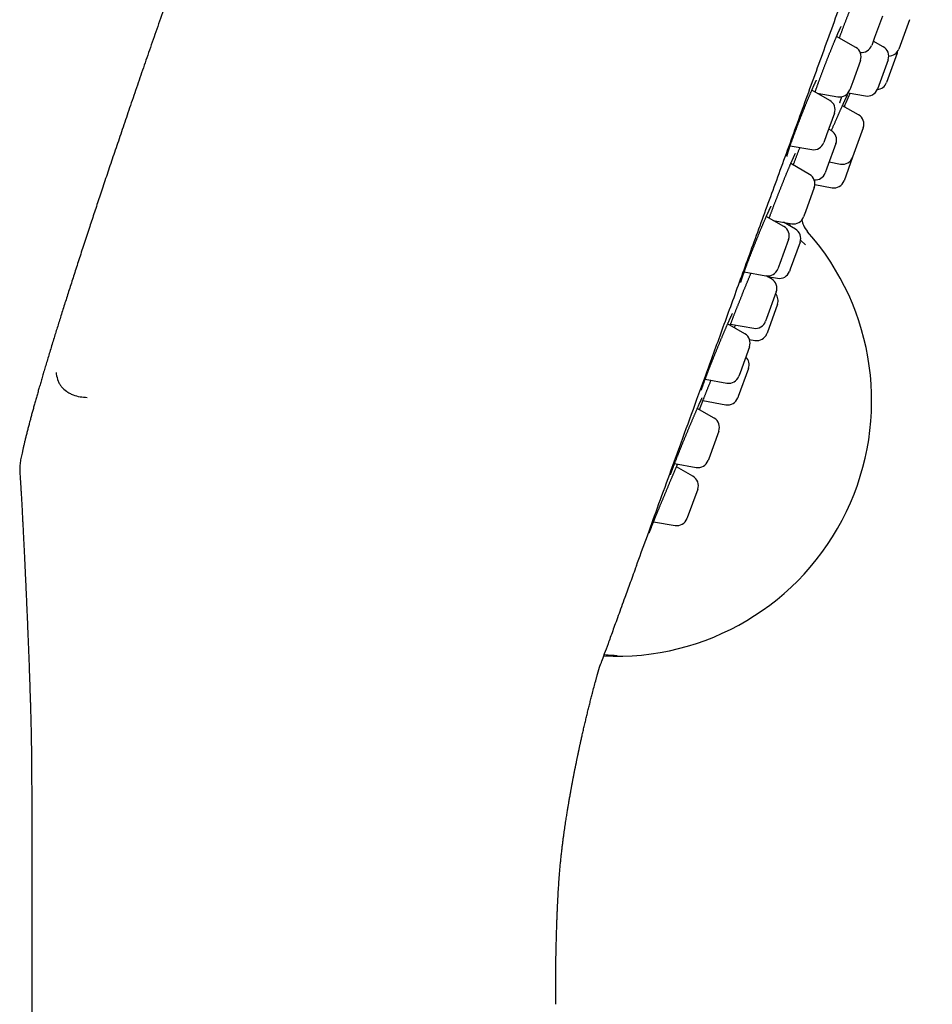
# Model space of a CAD drawing. Units: millimetres. Extents: x 8 to 436, y 12 to 574.
# Drawn here: x 378 to 420, y 462 to 508 of the extents above; entities that cross this region are included whole.
import ezdxf

# ---------------------------------------------------------------- set-up
doc = ezdxf.new("R2010")
doc.units = ezdxf.units.MM

msp = doc.modelspace()

# ---------------------------------------------------------------- linework, layer by layer
at = {"color": 7, "linetype": 'Continuous', "lineweight": 30}
for p, q in [((418.15, 507.705), (417.785, 506.702)), ((419.418, 507.533), (418.918, 506.161)), ((416.909, 506.233), (416.011, 506.751)), ((417.785, 506.702), (417.651, 506.332)), ((418.194, 506.27), (417.725, 506.535)), ((418.418, 505.664), (417.919, 504.291)), ((418.85, 505.973), (418.35, 504.6)), ((417.129, 505.628), (416.764, 504.626)), ((416.764, 504.626), (416.629, 504.256)), ((415.691, 503.764), (414.856, 504.246)), ((415.097, 504.106), (416.072, 503.934)), ((416.554, 504.121), (417.357, 503.97)), ((417.036, 503.088), (416.283, 503.513)), ((415.911, 503.16), (415.543, 502.15)), ((417.26, 502.482), (416.761, 501.109)), ((415.543, 502.15), (415.411, 501.787)), ((415.762, 502.35), (415.641, 502.42)), ((413.842, 501.644), (414.854, 501.465)), ((415.981, 501.746), (415.561, 500.591)), ((416.761, 501.109), (416.358, 500.004)), ((414.749, 500.298), (413.867, 500.807)), ((415.561, 500.591), (415.482, 500.373)), ((415.669, 500.888), (416.199, 500.789)), ((414.969, 499.694), (414.557, 498.562)), ((414.998, 499.833), (415.797, 499.683)), ((413.544, 497.867), (412.726, 498.339)), ((414.557, 498.562), (414.469, 498.321)), ((413.051, 498.152), (413.912, 498)), ((414.086, 497.747), (413.533, 498.067)), ((413.814, 498.019), (413.822, 497.9)), ((414.656, 497.623), (414.658, 497.626)), ((413.764, 497.263), (413.356, 496.141)), ((414.306, 497.143), (413.843, 495.87)), ((414.327, 497.225), (414.551, 497.011)), ((413.356, 496.141), (413.265, 495.89)), ((411.692, 495.748), (412.708, 495.568)), ((412.972, 495.417), (412.711, 495.568)), ((412.77, 495.534), (413.25, 495.449)), ((413.843, 495.87), (413.807, 495.77)), ((413.192, 494.813), (412.741, 493.575)), ((413.249, 494.238), (412.758, 492.89)), ((411.719, 492.852), (410.917, 493.315)), ((411.058, 493.309), (412.136, 493.119)), ((412.741, 493.575), (412.692, 493.44)), ((412.758, 492.89), (412.749, 492.865)), ((411.94, 492.588), (412.192, 492.543)), ((411.939, 492.248), (411.496, 491.031)), ((411.891, 491.238), (411.412, 489.922)), ((411.496, 491.031), (411.439, 490.875)), ((409.867, 490.733), (410.883, 490.554)), ((409.762, 489.733), (410.834, 489.543)), ((411.412, 489.922), (411.391, 489.865)), ((410.285, 488.912), (409.499, 489.365)), ((410.505, 488.308), (410.035, 487.016)), ((408.437, 486.792), (409.449, 486.613)), ((410.035, 487.016), (410.005, 486.935)), ((409.297, 486.197), (408.527, 486.642)), ((409.517, 485.593), (409.028, 484.25)), ((407.456, 484.076), (408.461, 483.899)), ((409.028, 484.25), (409.017, 484.221)), ((378.379, 470.438), (378.379, 342.808))]:
    msp.add_line(p, q, dxfattribs=at)
for centre, radius, start, end in [((416.659, 505.8), 0.5, 340, 60), ((417.181, 506.503), 0.5, 262.2681, 340), ((417.949, 505.835), 0.5, 340, 60.5852), ((418.449, 506.332), 0.5, 269.9912, 340), ((418.38, 506.144), 0.5, 340, 351.5362), ((417.449, 504.462), 0.5, 259.4148, 340), ((417.881, 504.771), 0.5, 273.5252, 340), ((416.159, 504.427), 0.5, 260, 340), ((119.59, 629.547), 322.456, 336.98236, 337.06213), ((415.441, 503.331), 0.5, 340, 60), ((416.79, 502.653), 0.5, 340, 60.5852), ((415.512, 501.917), 0.5, 340, 60), ((414.941, 501.958), 0.5, 260, 340), ((416.291, 501.28), 0.5, 259.4148, 340), ((414.499, 499.865), 0.5, 340, 60), ((415.012, 500.544), 0.5, 264.5629, 340), ((415.889, 500.175), 0.5, 259.4148, 340), ((413.999, 498.492), 0.5, 260, 340), ((413.294, 497.434), 0.5, 340, 60), ((405.715, 489.721), 11.936, 267.1285, 41.4705), ((413.836, 497.314), 0.5, 340, 60), ((412.795, 496.061), 0.5, 260, 340), ((413.337, 495.942), 0.5, 260, 340), ((412.722, 494.984), 0.5, 340, 60), ((412.779, 494.409), 0.5, 340, 40), ((412.223, 493.611), 0.5, 260, 340), ((411.469, 492.419), 0.5, 340, 60), ((412.279, 493.036), 0.5, 260, 340), ((411.421, 491.409), 0.5, 340, 46.4218), ((410.97, 491.046), 0.5, 260, 340), ((410.921, 490.036), 0.5, 260, 340), ((410.035, 488.479), 0.5, 340, 60), ((409.535, 487.106), 0.5, 260, 340), ((409.047, 485.764), 0.5, 340, 60), ((408.548, 484.392), 0.5, 260, 340)]:
    msp.add_arc(centre, radius, start, end, dxfattribs=at)
for points, knots in [([(392.484, 530.222), (392.39, 529.964), (392.203, 529.45), (391.925, 528.684), (391.65, 527.928), (391.379, 527.18), (391.111, 526.442), (390.852, 525.726), (390.601, 525.032), (390.358, 524.36), (390.119, 523.696), (389.882, 523.04), (389.648, 522.392), (389.418, 521.751), (389.19, 521.118), (388.966, 520.493), (388.744, 519.875), (388.527, 519.269), (388.314, 518.673), (388.104, 518.088), (387.898, 517.51), (387.693, 516.936), (387.49, 516.366), (387.288, 515.799), (387.09, 515.24), (386.894, 514.687), (386.701, 514.145), (386.513, 513.613), (386.328, 513.092), (386.146, 512.577), (385.956, 512.036), (385.757, 511.472), (385.551, 510.885), (385.348, 510.307), (385.148, 509.738), (384.952, 509.178), (384.763, 508.635), (384.579, 508.109), (384.402, 507.599), (384.228, 507.098), (384.056, 506.604), (383.888, 506.118), (383.723, 505.641), (383.561, 505.17), (383.399, 504.701), (383.238, 504.232), (383.077, 503.763), (382.92, 503.303), (382.766, 502.852), (382.615, 502.408), (382.467, 501.972), (382.322, 501.544), (382.179, 501.124), (382.04, 500.711), (381.904, 500.306), (381.771, 499.909), (381.643, 499.526), (381.52, 499.158), (381.402, 498.804), (381.287, 498.456), (381.174, 498.115), (381.058, 497.764), (380.939, 497.402), (380.817, 497.031), (380.699, 496.669), (380.583, 496.315), (380.471, 495.97), (380.363, 495.636), (380.259, 495.311), (380.157, 494.993), (380.057, 494.681), (379.959, 494.374), (379.864, 494.072), (379.771, 493.777), (379.681, 493.49), (379.594, 493.21), (379.509, 492.937), (379.422, 492.657), (379.334, 492.37), (379.245, 492.077), (379.159, 491.793), (379.076, 491.518), (378.996, 491.252), (378.921, 490.999), (378.851, 490.758), (378.784, 490.53), (378.72, 490.309), (378.659, 490.095), (378.599, 489.884), (378.541, 489.676), (378.484, 489.472), (378.429, 489.274), (378.377, 489.084), (378.328, 488.9), (378.279, 488.714), (378.229, 488.525), (378.18, 488.335), (378.134, 488.153), (378.091, 487.978), (378.05, 487.811), (378.012, 487.651), (377.977, 487.499), (377.944, 487.355), (377.914, 487.218), (377.895, 487.129), (377.886, 487.085), (377.886, 487.085)], [0, 0, 0, 0, 0.018105, 0.035993, 0.053665, 0.071122, 0.088365, 0.105396, 0.12126, 0.136939, 0.152432, 0.167742, 0.182868, 0.197813, 0.212577, 0.227161, 0.241568, 0.255797, 0.2696, 0.283235, 0.296702, 0.310003, 0.323375, 0.336577, 0.34961, 0.362474, 0.375171, 0.38748, 0.39963, 0.411622, 0.423458, 0.437344, 0.451012, 0.464463, 0.477698, 0.49072, 0.50353, 0.515562, 0.527404, 0.539059, 0.550527, 0.56181, 0.572909, 0.583827, 0.594565, 0.605623, 0.616486, 0.627157, 0.637637, 0.647929, 0.658034, 0.667954, 0.67769, 0.687245, 0.69662, 0.705817, 0.714839, 0.723185, 0.731378, 0.739419, 0.74731, 0.755052, 0.763807, 0.772368, 0.780737, 0.788917, 0.79691, 0.804581, 0.812076, 0.819397, 0.826547, 0.833669, 0.840616, 0.847392, 0.853999, 0.86044, 0.866716, 0.87283, 0.879761, 0.886479, 0.892987, 0.899289, 0.905388, 0.911289, 0.916675, 0.92189, 0.926938, 0.931822, 0.936546, 0.941384, 0.946049, 0.950544, 0.954873, 0.95904, 0.963048, 0.967574, 0.971891, 0.976005, 0.979923, 0.983725, 0.987335, 0.99076, 0.994007, 0.997081, 0.99999, 1, 1, 1, 1]), ([(406.649, 482.011), (406.801, 482.429), (407.106, 483.268), (407.631, 484.708), (408.199, 486.271), (408.816, 487.964), (409.488, 489.812), (410.218, 491.817), (411.006, 493.982), (411.836, 496.262), (412.702, 498.642), (413.601, 501.111), (414.527, 503.657), (415.48, 506.274), (416.455, 508.953), (417.449, 511.684), (418.456, 514.45), (419.47, 517.236), (420.148, 519.099), (420.487, 520.03)], [0, 0, 0, 0, 0.056574, 0.113415, 0.17016, 0.226689, 0.283221, 0.342868, 0.402514, 0.462416, 0.522329, 0.581975, 0.64161, 0.701258, 0.760904, 0.820805, 0.880718, 0.940364, 1, 1, 1, 1]), ([(416.142, 506.676), (416.145, 506.686), (416.156, 506.714), (416.174, 506.763), (416.195, 506.82), (416.216, 506.879), (416.238, 506.938), (416.261, 506.999), (416.283, 507.059), (416.306, 507.121), (416.33, 507.183), (416.353, 507.245), (416.377, 507.308), (416.4, 507.371), (416.424, 507.434), (416.448, 507.496), (416.472, 507.559), (416.497, 507.622), (416.521, 507.685), (416.545, 507.748), (416.569, 507.811), (416.593, 507.873), (416.617, 507.935), (416.642, 507.996), (416.665, 508.056), (416.681, 508.095), (416.688, 508.115)], [0, 0, 0, 0, 0.022481, 0.064992, 0.107368, 0.149708, 0.192081, 0.234543, 0.277199, 0.319742, 0.362374, 0.405144, 0.447905, 0.490491, 0.53277, 0.575284, 0.617783, 0.660269, 0.702803, 0.745448, 0.788229, 0.830666, 0.87337, 0.916165, 0.958832, 1, 1, 1, 1]), ([(415.009, 504.157), (415.013, 504.168), (415.022, 504.194), (415.037, 504.237), (415.054, 504.286), (415.071, 504.336), (415.09, 504.387), (415.109, 504.44), (415.128, 504.494), (415.145, 504.542), (415.16, 504.582), (415.175, 504.622), (415.192, 504.671), (415.213, 504.728), (415.235, 504.787), (415.257, 504.846), (415.279, 504.906), (415.302, 504.967), (415.325, 505.029), (415.349, 505.09), (415.372, 505.153), (415.396, 505.216), (415.42, 505.278), (415.444, 505.341), (415.468, 505.404), (415.492, 505.467), (415.517, 505.529), (415.541, 505.592), (415.566, 505.655), (415.59, 505.717), (415.614, 505.779), (415.639, 505.841), (415.663, 505.902), (415.687, 505.963), (415.711, 506.023), (415.734, 506.081), (415.758, 506.14), (415.781, 506.197), (415.804, 506.254), (415.827, 506.31), (415.849, 506.365), (415.872, 506.418), (415.893, 506.471), (415.915, 506.522), (415.935, 506.572), (415.956, 506.62), (415.975, 506.667), (415.995, 506.712), (416.013, 506.756), (416.031, 506.798), (416.049, 506.839), (416.066, 506.878), (416.083, 506.916), (416.099, 506.951), (416.114, 506.985), (416.128, 507.017), (416.142, 507.046), (416.154, 507.073), (416.166, 507.098), (416.177, 507.121), (416.187, 507.142), (416.197, 507.161), (416.205, 507.177), (416.212, 507.19), (416.218, 507.2), (416.222, 507.208), (416.225, 507.213), (416.227, 507.216), (416.228, 507.218), (416.228, 507.218), (416.228, 507.218)], [0, 0, 0, 0, 0.011138, 0.026728, 0.042263, 0.057765, 0.073414, 0.089046, 0.104687, 0.120356, 0.130074, 0.138357, 0.154017, 0.169628, 0.185225, 0.200836, 0.216479, 0.232193, 0.247868, 0.263574, 0.279333, 0.29509, 0.310783, 0.326364, 0.342025, 0.357686, 0.373342, 0.389015, 0.404729, 0.420499, 0.436136, 0.451871, 0.467642, 0.483366, 0.498975, 0.514496, 0.530063, 0.545706, 0.561408, 0.577151, 0.592916, 0.60868, 0.624418, 0.640112, 0.65574, 0.671283, 0.686733, 0.70217, 0.717679, 0.733242, 0.748836, 0.76444, 0.780021, 0.79555, 0.811001, 0.826341, 0.841538, 0.856555, 0.871386, 0.8863, 0.901128, 0.915726, 0.929964, 0.943698, 0.956779, 0.968134, 0.978778, 0.98864, 0.997692, 1, 1, 1, 1]), ([(413.691, 501.154), (413.691, 501.154), (413.691, 501.154), (413.692, 501.156), (413.692, 501.16), (413.694, 501.167), (413.696, 501.176), (413.698, 501.187), (413.702, 501.201), (413.706, 501.218), (413.711, 501.237), (413.717, 501.258), (413.724, 501.282), (413.732, 501.308), (413.741, 501.336), (413.75, 501.367), (413.76, 501.399), (413.771, 501.434), (413.783, 501.47), (413.796, 501.508), (413.809, 501.548), (413.823, 501.59), (413.838, 501.633), (413.853, 501.678), (413.869, 501.725), (413.886, 501.773), (413.904, 501.822), (413.922, 501.873), (413.94, 501.925), (413.959, 501.978), (413.979, 502.032), (413.999, 502.088), (414.019, 502.144), (414.04, 502.201), (414.062, 502.259), (414.084, 502.318), (414.106, 502.378), (414.129, 502.438), (414.151, 502.498), (414.175, 502.56), (414.198, 502.621), (414.222, 502.684), (414.246, 502.746), (414.27, 502.809), (414.294, 502.872), (414.319, 502.935), (414.343, 502.997), (414.368, 503.06), (414.393, 503.123), (414.417, 503.185), (414.442, 503.247), (414.466, 503.309), (414.491, 503.37), (414.515, 503.431), (414.54, 503.491), (414.564, 503.551), (414.588, 503.61), (414.612, 503.667), (414.635, 503.724), (414.658, 503.78), (414.681, 503.835), (414.704, 503.889), (414.726, 503.942), (414.748, 503.994), (414.769, 504.045), (414.79, 504.094), (414.811, 504.142), (414.831, 504.188), (414.85, 504.232), (414.869, 504.275), (414.887, 504.317), (414.905, 504.356), (414.922, 504.394), (414.939, 504.431), (414.954, 504.465), (414.97, 504.498), (414.984, 504.528), (414.997, 504.556), (415.01, 504.582), (415.022, 504.606), (415.033, 504.628), (415.042, 504.647), (415.051, 504.664), (415.059, 504.679), (415.066, 504.691), (415.071, 504.7), (415.075, 504.706), (415.077, 504.71), (415.079, 504.713), (415.079, 504.713), (415.079, 504.713)], [0, 0, 0, 0, 0.003888, 0.010954, 0.018643, 0.026951, 0.035858, 0.045312, 0.055282, 0.065645, 0.076332, 0.087283, 0.09845, 0.109794, 0.121281, 0.132887, 0.144593, 0.156385, 0.16825, 0.180181, 0.192143, 0.204135, 0.216136, 0.228149, 0.240188, 0.252272, 0.26443, 0.276497, 0.288644, 0.300829, 0.31301, 0.325139, 0.337223, 0.349336, 0.361511, 0.373713, 0.385894, 0.398013, 0.41011, 0.422292, 0.434459, 0.446634, 0.458831, 0.471058, 0.48327, 0.495464, 0.507652, 0.519836, 0.532021, 0.544206, 0.556396, 0.568592, 0.580797, 0.593013, 0.605243, 0.617448, 0.629608, 0.64174, 0.653868, 0.666009, 0.67818, 0.69037, 0.70252, 0.714725, 0.72694, 0.739106, 0.751182, 0.763208, 0.775288, 0.787339, 0.799378, 0.811425, 0.823491, 0.835418, 0.847393, 0.859363, 0.871254, 0.883, 0.894543, 0.905981, 0.9174, 0.928703, 0.939832, 0.950716, 0.961274, 0.970391, 0.978979, 0.986977, 0.994345, 1, 1, 1, 1]), ([(415.769, 502.344), (415.772, 502.352), (415.784, 502.38), (415.805, 502.428), (415.832, 502.49), (415.858, 502.552), (415.885, 502.613), (415.912, 502.674), (415.938, 502.734), (415.964, 502.794), (415.99, 502.853), (416.015, 502.911), (416.041, 502.968), (416.065, 503.025), (416.09, 503.08), (416.114, 503.135), (416.138, 503.189), (416.162, 503.242), (416.185, 503.294), (416.208, 503.345), (416.23, 503.394), (416.251, 503.441), (416.272, 503.487), (416.292, 503.532), (416.311, 503.575), (416.33, 503.616), (416.349, 503.656), (416.366, 503.695), (416.383, 503.732), (416.4, 503.767), (416.415, 503.8), (416.43, 503.831), (416.444, 503.86), (416.457, 503.887), (416.469, 503.912), (416.48, 503.935), (416.49, 503.956), (416.499, 503.975), (416.508, 503.991), (416.515, 504.004), (416.52, 504.015), (416.525, 504.023), (416.528, 504.029), (416.53, 504.033), (416.531, 504.034), (416.531, 504.034), (416.531, 504.034)], [0, 0, 0, 0, 0.008501, 0.033039, 0.057612, 0.082257, 0.106864, 0.131401, 0.156067, 0.180764, 0.205365, 0.229789, 0.254123, 0.27854, 0.303074, 0.327696, 0.352378, 0.377089, 0.401794, 0.426454, 0.451039, 0.475518, 0.499862, 0.524073, 0.548307, 0.572659, 0.597094, 0.62158, 0.646084, 0.670557, 0.694959, 0.719248, 0.74338, 0.767307, 0.790974, 0.814468, 0.838066, 0.861485, 0.884529, 0.906969, 0.926371, 0.946862, 0.964254, 0.980204, 0.994588, 1, 1, 1, 1]), ([(416.167, 503.656), (416.167, 503.656), (416.167, 503.655), (416.168, 503.657), (416.169, 503.66), (416.17, 503.666), (416.172, 503.675), (416.175, 503.685), (416.179, 503.698), (416.183, 503.714), (416.189, 503.732), (416.195, 503.753), (416.202, 503.776), (416.211, 503.801), (416.22, 503.828), (416.23, 503.858), (416.241, 503.889), (416.25, 503.916), (416.256, 503.932), (416.258, 503.937)], [0, 0, 0, 0, 0.013097, 0.056445, 0.10389, 0.155438, 0.210928, 0.270059, 0.332358, 0.397216, 0.464632, 0.533609, 0.603931, 0.675437, 0.748026, 0.821914, 0.895479, 0.970036, 1, 1, 1, 1]), ([(416.549, 503.875), (416.549, 503.876), (416.549, 503.877), (416.553, 503.886), (416.559, 503.9), (416.567, 503.92), (416.578, 503.947), (416.592, 503.979), (416.607, 504.016), (416.624, 504.057), (416.637, 504.088), (416.644, 504.104)], [0, 0, 0, 0, 0.110547, 0.221179, 0.331727, 0.445475, 0.559315, 0.673064, 0.783778, 0.894578, 1, 1, 1, 1]), ([(413.984, 500.739), (413.991, 500.758), (414.005, 500.795), (414.027, 500.852), (414.049, 500.911), (414.072, 500.97), (414.095, 501.03), (414.118, 501.09), (414.141, 501.151), (414.165, 501.213), (414.189, 501.275), (414.213, 501.338), (414.238, 501.4), (414.262, 501.463), (414.283, 501.517), (414.296, 501.551), (414.301, 501.563)], [0, 0, 0, 0, 0.071349, 0.145423, 0.219218, 0.292502, 0.366101, 0.439763, 0.513406, 0.587134, 0.661055, 0.735327, 0.808878, 0.882917, 0.957141, 1, 1, 1, 1]), ([(412.86, 498.262), (412.86, 498.263), (412.864, 498.274), (412.871, 498.293), (412.883, 498.327), (412.898, 498.368), (412.917, 498.419), (412.936, 498.47), (412.956, 498.523), (412.976, 498.577), (412.997, 498.633), (413.018, 498.689), (413.039, 498.746), (413.061, 498.804), (413.084, 498.863), (413.107, 498.923), (413.13, 498.983), (413.153, 499.043), (413.177, 499.104), (413.201, 499.166), (413.225, 499.228), (413.249, 499.291), (413.274, 499.353), (413.298, 499.416), (413.323, 499.479), (413.348, 499.542), (413.373, 499.605), (413.398, 499.668), (413.423, 499.73), (413.447, 499.791), (413.472, 499.853), (413.497, 499.914), (413.521, 499.976), (413.546, 500.036), (413.57, 500.096), (413.595, 500.156), (413.619, 500.214), (413.642, 500.271), (413.665, 500.327), (413.688, 500.382), (413.71, 500.436), (413.733, 500.489), (413.754, 500.541), (413.776, 500.592), (413.797, 500.642), (413.818, 500.691), (413.838, 500.738), (413.857, 500.783), (413.876, 500.827), (413.894, 500.869), (413.912, 500.909), (413.929, 500.947), (413.945, 500.984), (413.961, 501.019), (413.976, 501.053), (413.99, 501.084), (414.004, 501.113), (414.016, 501.14), (414.028, 501.165), (414.039, 501.188), (414.049, 501.209), (414.058, 501.227), (414.066, 501.242), (414.072, 501.255), (414.078, 501.266), (414.082, 501.273), (414.085, 501.279), (414.087, 501.282), (414.088, 501.284), (414.088, 501.284), (414.088, 501.283)], [0, 0, 0, 0, 0.001277, 0.010621, 0.018975, 0.034733, 0.050445, 0.066149, 0.081868, 0.097623, 0.113452, 0.12925, 0.145077, 0.160962, 0.176853, 0.192683, 0.208405, 0.224189, 0.239992, 0.255789, 0.271605, 0.287462, 0.303394, 0.31917, 0.335052, 0.350975, 0.366859, 0.382633, 0.398318, 0.414041, 0.429845, 0.445712, 0.461625, 0.477564, 0.493511, 0.509439, 0.525329, 0.541162, 0.556919, 0.572594, 0.588258, 0.603993, 0.619796, 0.63565, 0.651535, 0.667429, 0.683305, 0.699141, 0.714914, 0.730604, 0.746189, 0.761694, 0.777317, 0.792999, 0.808657, 0.8242, 0.839548, 0.854743, 0.869953, 0.885007, 0.899895, 0.914598, 0.929079, 0.941764, 0.955143, 0.966897, 0.977879, 0.987982, 0.997151, 1, 1, 1, 1]), ([(411.531, 495.252), (411.531, 495.252), (411.531, 495.252), (411.531, 495.254), (411.532, 495.258), (411.533, 495.264), (411.535, 495.272), (411.538, 495.284), (411.542, 495.297), (411.546, 495.313), (411.552, 495.332), (411.558, 495.353), (411.565, 495.376), (411.573, 495.402), (411.582, 495.43), (411.592, 495.46), (411.603, 495.491), (411.614, 495.525), (411.626, 495.561), (411.639, 495.599), (411.653, 495.638), (411.668, 495.68), (411.683, 495.723), (411.699, 495.767), (411.715, 495.813), (411.733, 495.861), (411.75, 495.91), (411.769, 495.96), (411.788, 496.011), (411.807, 496.064), (411.827, 496.118), (411.848, 496.173), (411.869, 496.228), (411.89, 496.285), (411.912, 496.343), (411.935, 496.401), (411.958, 496.461), (411.981, 496.521), (412.004, 496.581), (412.028, 496.642), (412.052, 496.704), (412.076, 496.766), (412.101, 496.828), (412.125, 496.891), (412.15, 496.953), (412.175, 497.016), (412.2, 497.079), (412.225, 497.141), (412.25, 497.204), (412.276, 497.267), (412.301, 497.329), (412.326, 497.39), (412.351, 497.451), (412.375, 497.512), (412.4, 497.572), (412.425, 497.632), (412.449, 497.691), (412.473, 497.749), (412.497, 497.806), (412.521, 497.863), (412.544, 497.918), (412.567, 497.972), (412.59, 498.025), (412.612, 498.077), (412.634, 498.128), (412.655, 498.177), (412.676, 498.225), (412.696, 498.272), (412.716, 498.317), (412.735, 498.361), (412.754, 498.403), (412.772, 498.444), (412.789, 498.482), (412.806, 498.519), (412.822, 498.553), (412.837, 498.586), (412.852, 498.618), (412.866, 498.647), (412.879, 498.674), (412.891, 498.699), (412.903, 498.722), (412.913, 498.743), (412.922, 498.761), (412.93, 498.776), (412.937, 498.789), (412.943, 498.799), (412.947, 498.806), (412.95, 498.811), (412.952, 498.814), (412.953, 498.816), (412.953, 498.815), (412.953, 498.815)], [0, 0, 0, 0, 0.003064, 0.010002, 0.017591, 0.025823, 0.034668, 0.044069, 0.05396, 0.064266, 0.074919, 0.085856, 0.097025, 0.108383, 0.119885, 0.131477, 0.143173, 0.154912, 0.166703, 0.178558, 0.190493, 0.202438, 0.214402, 0.226437, 0.238502, 0.250547, 0.262547, 0.274533, 0.286585, 0.298685, 0.310795, 0.322863, 0.334866, 0.346945, 0.35904, 0.371134, 0.383244, 0.395387, 0.407541, 0.41967, 0.431793, 0.443914, 0.456034, 0.468157, 0.480283, 0.492416, 0.504558, 0.516711, 0.528878, 0.541052, 0.553177, 0.565272, 0.577354, 0.589444, 0.601556, 0.613719, 0.625838, 0.637987, 0.650173, 0.662348, 0.67446, 0.686472, 0.698573, 0.71065, 0.722717, 0.734794, 0.746896, 0.758985, 0.771014, 0.783101, 0.795191, 0.807218, 0.819128, 0.830929, 0.842781, 0.854658, 0.866535, 0.878383, 0.890172, 0.901868, 0.913433, 0.924821, 0.935978, 0.946838, 0.957326, 0.967368, 0.97613, 0.984357, 0.991983, 0.998976, 1, 1, 1, 1]), ([(413.112, 498.116), (413.114, 498.121), (413.117, 498.129), (413.12, 498.136), (413.121, 498.139)], [0, 0, 0, 0, 0.576541, 1, 1, 1, 1]), ([(414.383, 498.174), (414.404, 498.09), (414.453, 497.887), (414.583, 497.722), (414.658, 497.626)], [0, 0, 0, 0, 0.415782, 1, 1, 1, 1]), ([(411.035, 493.247), (411.037, 493.252), (411.043, 493.27), (411.056, 493.305), (411.073, 493.35), (411.091, 493.396), (411.109, 493.444), (411.128, 493.494), (411.147, 493.545), (411.167, 493.597), (411.188, 493.65), (411.208, 493.704), (411.23, 493.759), (411.252, 493.815), (411.274, 493.872), (411.296, 493.93), (411.319, 493.989), (411.343, 494.049), (411.367, 494.109), (411.391, 494.17), (411.415, 494.232), (411.44, 494.293), (411.464, 494.355), (411.489, 494.417), (411.514, 494.479), (411.539, 494.542), (411.564, 494.605), (411.589, 494.668), (411.615, 494.731), (411.64, 494.794), (411.666, 494.857), (411.691, 494.919), (411.716, 494.98), (411.741, 495.041), (411.766, 495.102), (411.791, 495.161), (411.815, 495.221), (411.839, 495.279), (411.863, 495.338), (411.887, 495.395), (411.911, 495.452), (411.934, 495.507), (411.957, 495.562), (411.979, 495.615), (411.997, 495.658), (412.008, 495.683), (412.011, 495.691)], [0, 0, 0, 0, 0.007993, 0.031078, 0.054228, 0.077497, 0.100745, 0.12403, 0.147412, 0.170817, 0.194144, 0.217321, 0.240556, 0.263849, 0.287136, 0.310451, 0.333826, 0.357311, 0.380562, 0.403978, 0.427462, 0.450901, 0.474185, 0.497335, 0.520526, 0.54384, 0.567252, 0.590735, 0.614263, 0.637807, 0.66133, 0.684803, 0.708199, 0.73149, 0.754665, 0.777821, 0.801073, 0.824434, 0.84788, 0.871381, 0.89491, 0.918432, 0.941913, 0.965323, 0.988635, 1, 1, 1, 1]), ([(409.693, 490.228), (409.693, 490.228), (409.693, 490.228), (409.693, 490.229), (409.694, 490.233), (409.695, 490.239), (409.698, 490.247), (409.7, 490.257), (409.704, 490.27), (409.709, 490.285), (409.715, 490.303), (409.721, 490.324), (409.729, 490.346), (409.737, 490.371), (409.746, 490.398), (409.756, 490.428), (409.767, 490.459), (409.779, 490.492), (409.792, 490.528), (409.805, 490.565), (409.819, 490.603), (409.834, 490.644), (409.849, 490.686), (409.866, 490.73), (409.883, 490.775), (409.9, 490.822), (409.918, 490.87), (409.937, 490.919), (409.956, 490.97), (409.976, 491.022), (409.997, 491.075), (410.018, 491.13), (410.039, 491.185), (410.061, 491.242), (410.084, 491.299), (410.106, 491.357), (410.13, 491.416), (410.153, 491.476), (410.177, 491.536), (410.201, 491.597), (410.226, 491.658), (410.25, 491.72), (410.275, 491.782), (410.3, 491.844), (410.326, 491.907), (410.351, 491.969), (410.376, 492.032), (410.402, 492.094), (410.427, 492.156), (410.453, 492.219), (410.478, 492.281), (410.504, 492.343), (410.529, 492.405), (410.555, 492.466), (410.58, 492.526), (410.605, 492.586), (410.63, 492.645), (410.654, 492.703), (410.678, 492.761), (410.702, 492.817), (410.726, 492.873), (410.749, 492.928), (410.772, 492.982), (410.795, 493.034), (410.817, 493.086), (410.839, 493.136), (410.86, 493.185), (410.88, 493.232), (410.9, 493.277), (410.92, 493.322), (410.939, 493.364), (410.957, 493.406), (410.975, 493.446), (410.992, 493.484), (411.009, 493.52), (411.025, 493.554), (411.04, 493.587), (411.054, 493.617), (411.067, 493.645), (411.079, 493.671), (411.091, 493.695), (411.102, 493.717), (411.111, 493.737), (411.12, 493.754), (411.128, 493.769), (411.134, 493.781), (411.139, 493.79), (411.143, 493.797), (411.146, 493.801), (411.147, 493.804), (411.147, 493.804), (411.148, 493.804)], [0, 0, 0, 0, 0.001636, 0.008327, 0.015711, 0.02379, 0.032531, 0.041875, 0.051739, 0.062007, 0.072675, 0.083579, 0.094683, 0.105962, 0.117398, 0.129018, 0.140589, 0.152303, 0.164106, 0.17595, 0.187782, 0.199583, 0.211412, 0.223324, 0.235279, 0.247234, 0.259141, 0.27102, 0.282998, 0.294965, 0.306941, 0.31894, 0.330973, 0.343004, 0.355016, 0.367026, 0.379035, 0.391047, 0.403062, 0.415083, 0.427112, 0.439153, 0.451206, 0.463277, 0.47533, 0.487345, 0.499335, 0.511321, 0.52332, 0.535351, 0.54745, 0.559461, 0.571537, 0.583638, 0.59571, 0.607709, 0.619652, 0.631673, 0.643675, 0.655679, 0.6677, 0.679759, 0.691757, 0.703765, 0.715823, 0.727876, 0.739864, 0.751752, 0.763617, 0.775524, 0.787476, 0.799456, 0.811449, 0.823431, 0.835381, 0.847279, 0.859103, 0.87083, 0.882434, 0.893904, 0.905376, 0.916803, 0.928134, 0.939312, 0.950267, 0.960915, 0.970123, 0.978777, 0.986796, 0.994125, 1, 1, 1, 1]), ([(411.234, 493.132), (411.235, 493.134), (411.243, 493.155), (411.259, 493.194), (411.276, 493.237), (411.286, 493.262), (411.288, 493.268)], [0, 0, 0, 0, 0.056432, 0.462525, 0.868505, 1, 1, 1, 1]), ([(379.52, 491.054), (379.522, 491.03), (379.537, 490.886), (379.588, 490.693), (379.685, 490.497), (379.804, 490.328), (379.961, 490.189), (380.148, 490.075), (380.359, 489.982), (380.636, 489.908), (380.861, 489.891), (380.97, 489.882)], [0, 0, 0, 0, 0.033544, 0.192829, 0.26848, 0.341996, 0.491518, 0.577109, 0.668918, 0.8386, 1, 1, 1, 1]), ([(409.6, 489.307), (409.603, 489.313), (409.605, 489.321), (409.61, 489.334), (409.615, 489.348), (409.623, 489.37), (409.633, 489.398), (409.645, 489.427), (409.656, 489.459), (409.669, 489.492), (409.683, 489.528), (409.697, 489.565), (409.712, 489.604), (409.728, 489.645), (409.744, 489.687), (409.761, 489.731), (409.779, 489.776), (409.797, 489.823), (409.816, 489.871), (409.835, 489.92), (409.855, 489.971), (409.876, 490.023), (409.897, 490.077), (409.919, 490.131), (409.941, 490.187), (409.963, 490.243), (409.986, 490.301), (410.009, 490.359), (410.033, 490.417), (410.057, 490.476), (410.081, 490.536), (410.105, 490.597), (410.125, 490.647), (410.137, 490.676), (410.14, 490.684)], [0, 0, 0, 0, 0.028136, 0.035057, 0.052736, 0.085286, 0.117876, 0.150573, 0.183398, 0.21638, 0.249576, 0.282832, 0.316121, 0.349589, 0.383122, 0.416581, 0.449845, 0.483123, 0.516551, 0.54997, 0.583428, 0.616972, 0.650671, 0.684151, 0.717756, 0.751478, 0.78516, 0.818635, 0.851908, 0.885203, 0.918679, 0.952301, 0.986033, 1, 1, 1, 1]), ([(408.248, 486.276), (408.248, 486.276), (408.248, 486.276), (408.248, 486.278), (408.25, 486.282), (408.251, 486.288), (408.254, 486.297), (408.258, 486.308), (408.262, 486.322), (408.268, 486.338), (408.274, 486.357), (408.281, 486.378), (408.29, 486.401), (408.299, 486.426), (408.309, 486.454), (408.32, 486.484), (408.331, 486.515), (408.344, 486.549), (408.357, 486.584), (408.371, 486.621), (408.386, 486.66), (408.401, 486.701), (408.418, 486.743), (408.435, 486.787), (408.452, 486.832), (408.47, 486.879), (408.489, 486.927), (408.509, 486.977), (408.529, 487.028), (408.549, 487.08), (408.571, 487.133), (408.592, 487.187), (408.614, 487.243), (408.637, 487.299), (408.66, 487.356), (408.683, 487.415), (408.707, 487.474), (408.731, 487.533), (408.755, 487.593), (408.78, 487.654), (408.805, 487.715), (408.83, 487.777), (408.855, 487.838), (408.881, 487.901), (408.906, 487.963), (408.932, 488.026), (408.958, 488.089), (408.984, 488.151), (409.01, 488.214), (409.036, 488.276), (409.062, 488.338), (409.087, 488.4), (409.113, 488.461), (409.138, 488.522), (409.164, 488.582), (409.189, 488.642), (409.214, 488.701), (409.239, 488.76), (409.263, 488.818), (409.287, 488.875), (409.311, 488.93), (409.334, 488.985), (409.357, 489.038), (409.38, 489.091), (409.402, 489.142), (409.424, 489.192), (409.445, 489.241), (409.466, 489.289), (409.486, 489.335), (409.505, 489.38), (409.524, 489.423), (409.543, 489.465), (409.56, 489.504), (409.577, 489.542), (409.593, 489.578), (409.609, 489.612), (409.624, 489.645), (409.638, 489.676), (409.651, 489.705), (409.664, 489.731), (409.675, 489.756), (409.686, 489.779), (409.696, 489.799), (409.704, 489.817), (409.712, 489.832), (409.718, 489.845), (409.724, 489.855), (409.728, 489.862), (409.73, 489.867), (409.732, 489.87), (409.733, 489.871), (409.732, 489.871), (409.732, 489.871)], [0, 0, 0, 0, 0.003683, 0.010522, 0.018102, 0.026407, 0.035382, 0.044954, 0.055038, 0.06566, 0.076381, 0.08742, 0.098678, 0.110076, 0.121546, 0.133043, 0.144572, 0.156222, 0.167944, 0.179693, 0.191417, 0.203109, 0.214916, 0.226716, 0.238526, 0.250361, 0.262235, 0.274116, 0.28598, 0.297843, 0.309708, 0.321575, 0.333448, 0.345327, 0.357215, 0.369115, 0.381029, 0.392959, 0.404883, 0.416769, 0.428629, 0.440482, 0.452346, 0.46424, 0.476197, 0.488096, 0.500035, 0.512006, 0.523959, 0.535847, 0.547672, 0.559577, 0.571461, 0.583346, 0.595248, 0.607184, 0.619095, 0.630979, 0.642924, 0.654881, 0.666788, 0.678605, 0.690381, 0.702199, 0.714071, 0.725984, 0.737923, 0.749872, 0.761813, 0.773728, 0.7856, 0.797414, 0.809155, 0.820821, 0.8325, 0.844226, 0.855977, 0.867733, 0.879464, 0.891146, 0.902749, 0.914237, 0.925571, 0.936699, 0.947558, 0.958092, 0.968501, 0.977373, 0.985592, 0.99306, 0.999732, 1, 1, 1, 1]), ([(377.887, 487.086), (377.878, 487.044), (377.861, 486.961), (377.84, 486.838), (377.825, 486.72), (377.817, 486.606), (377.817, 486.497), (377.818, 486.424), (377.822, 486.389), (377.822, 486.388)], [0, 0, 0, 0, 0.184729, 0.360901, 0.530163, 0.692801, 0.848362, 0.996069, 1, 1, 1, 1]), ([(377.822, 486.388), (377.824, 486.355), (377.834, 486.217), (377.851, 485.971), (377.867, 485.721), (377.878, 485.537), (377.885, 485.42), (377.892, 485.299), (377.899, 485.173), (377.906, 485.04), (377.914, 484.902), (377.921, 484.758), (377.93, 484.608), (377.938, 484.44), (377.948, 484.253), (377.959, 484.046), (377.97, 483.829), (377.981, 483.602), (377.993, 483.366), (378.005, 483.125), (378.017, 482.88), (378.029, 482.63), (378.041, 482.372), (378.054, 482.105), (378.067, 481.829), (378.08, 481.545), (378.094, 481.251), (378.107, 480.948), (378.121, 480.636), (378.136, 480.317), (378.15, 479.991), (378.164, 479.658), (378.179, 479.317), (378.194, 478.963), (378.209, 478.599), (378.223, 478.223), (378.238, 477.837), (378.253, 477.441), (378.268, 477.039), (378.282, 476.629), (378.295, 476.213), (378.304, 475.931), (378.308, 475.788), (378.308, 475.788)], [0, 0, 0, 0, 0.009372, 0.039216, 0.069564, 0.080374, 0.091267, 0.102614, 0.114575, 0.127152, 0.140108, 0.153665, 0.167826, 0.182593, 0.201266, 0.220833, 0.241297, 0.262664, 0.284939, 0.308129, 0.330835, 0.354363, 0.378717, 0.403902, 0.429923, 0.456785, 0.484492, 0.513049, 0.542459, 0.572728, 0.603297, 0.634704, 0.666955, 0.700056, 0.734639, 0.770115, 0.806489, 0.843767, 0.881953, 0.920344, 0.959618, 0.999777, 1, 1, 1, 1]), ([(407.251, 483.544), (407.251, 483.544), (407.25, 483.544), (407.251, 483.545), (407.252, 483.548), (407.253, 483.553), (407.256, 483.56), (407.259, 483.57), (407.264, 483.582), (407.269, 483.597), (407.275, 483.614), (407.282, 483.633), (407.29, 483.655), (407.3, 483.679), (407.309, 483.705), (407.32, 483.732), (407.332, 483.762), (407.344, 483.794), (407.357, 483.828), (407.371, 483.863), (407.386, 483.901), (407.402, 483.94), (407.418, 483.981), (407.435, 484.023), (407.453, 484.067), (407.471, 484.113), (407.49, 484.159), (407.509, 484.208), (407.529, 484.257), (407.55, 484.308), (407.571, 484.36), (407.593, 484.414), (407.615, 484.468), (407.638, 484.524), (407.661, 484.58), (407.684, 484.637), (407.708, 484.695), (407.732, 484.753), (407.756, 484.813), (407.781, 484.873), (407.806, 484.934), (407.832, 484.995), (407.857, 485.057), (407.883, 485.119), (407.909, 485.181), (407.935, 485.243), (407.961, 485.306), (407.987, 485.368), (408.013, 485.431), (408.039, 485.493), (408.065, 485.556), (408.091, 485.618), (408.117, 485.68), (408.143, 485.741), (408.169, 485.802), (408.194, 485.863), (408.219, 485.923), (408.244, 485.981), (408.269, 486.04), (408.293, 486.097), (408.317, 486.154), (408.341, 486.21), (408.365, 486.266), (408.388, 486.32), (408.411, 486.373), (408.433, 486.425), (408.454, 486.475), (408.475, 486.524), (408.496, 486.571), (408.515, 486.617), (408.535, 486.662), (408.554, 486.705), (408.569, 486.74), (408.577, 486.76), (408.58, 486.766)], [0, 0, 0, 0, 0.000354, 0.008073, 0.016898, 0.026838, 0.037814, 0.049677, 0.062236, 0.075297, 0.088718, 0.102343, 0.116276, 0.130412, 0.144667, 0.158965, 0.173198, 0.187659, 0.202126, 0.216612, 0.231137, 0.24572, 0.260323, 0.274914, 0.289509, 0.304107, 0.318711, 0.333322, 0.347943, 0.362577, 0.377224, 0.39189, 0.406576, 0.421268, 0.435907, 0.450516, 0.465114, 0.479724, 0.494364, 0.509074, 0.52373, 0.538424, 0.553166, 0.567901, 0.582566, 0.597117, 0.611782, 0.62643, 0.641074, 0.655736, 0.670436, 0.685168, 0.699796, 0.71451, 0.729254, 0.743954, 0.758552, 0.773077, 0.787642, 0.80228, 0.816975, 0.83171, 0.846468, 0.861228, 0.875968, 0.89067, 0.905315, 0.919887, 0.934382, 0.948874, 0.963436, 0.978057, 0.99272, 1, 1, 1, 1]), ([(406.649, 482.011), (406.553, 481.748), (406.362, 481.224), (406.077, 480.439), (405.796, 479.668), (405.532, 478.941), (405.394, 478.563), (405.325, 478.374)], [0, 0, 0, 0, 0.165872, 0.331913, 0.554474, 0.776941, 1, 1, 1, 1]), ([(405.325, 478.374), (405.264, 478.205), (405.141, 477.869), (405.027, 477.556), (404.99, 477.453), (404.975, 477.412)], [0, 0, 0, 0, 0.3755182, 0.7495725, 1, 1, 1, 1]), ([(405.758, 477.812), (405.657, 477.816), (405.459, 477.822), (405.249, 477.84), (405.167, 477.852), (405.137, 477.856)], [0, 0, 0, 0, 0.400867, 0.781201, 1, 1, 1, 1]), ([(403.001, 466.801), (403.006, 466.889), (403.017, 467.068), (403.035, 467.335), (403.055, 467.6), (403.077, 467.855), (403.099, 468.096), (403.122, 468.323), (403.145, 468.537), (403.169, 468.743), (403.193, 468.94), (403.216, 469.129), (403.24, 469.31), (403.264, 469.483), (403.287, 469.647), (403.309, 469.803), (403.331, 469.95), (403.352, 470.088), (403.372, 470.217), (403.391, 470.338), (403.409, 470.452), (403.426, 470.559), (403.443, 470.658), (403.458, 470.749), (403.472, 470.833), (403.485, 470.912), (403.505, 471.026), (403.531, 471.178), (403.556, 471.321), (403.574, 471.418), (403.583, 471.468), (403.592, 471.517), (403.601, 471.568), (403.61, 471.618), (403.619, 471.668), (403.628, 471.715), (403.635, 471.756), (403.641, 471.789), (403.646, 471.815), (403.65, 471.837), (403.654, 471.855), (403.657, 471.874), (403.662, 471.901), (403.67, 471.941), (403.68, 471.995), (403.693, 472.062), (403.707, 472.135), (403.722, 472.214), (403.739, 472.301), (403.779, 472.506), (403.818, 472.701), (403.856, 472.884), (403.867, 472.938), (403.878, 472.992), (403.889, 473.047), (403.9, 473.1), (403.911, 473.152), (403.921, 473.198), (403.929, 473.238), (403.936, 473.271), (403.942, 473.298), (403.946, 473.319), (403.95, 473.337), (403.953, 473.351), (403.956, 473.365), (403.961, 473.387), (403.968, 473.419), (403.977, 473.461), (403.986, 473.506), (403.997, 473.555), (404.008, 473.605), (404.02, 473.659), (404.034, 473.723), (404.05, 473.799), (404.069, 473.884), (404.089, 473.973), (404.119, 474.106), (404.159, 474.285), (404.212, 474.512), (404.265, 474.738), (404.318, 474.962), (404.372, 475.182), (404.426, 475.404), (404.482, 475.626), (404.539, 475.847), (404.601, 476.09), (404.671, 476.352), (404.728, 476.564), (404.765, 476.703), (404.782, 476.765), (404.798, 476.821), (404.811, 476.87), (404.823, 476.913), (404.833, 476.95), (404.842, 476.98), (404.848, 477.004), (404.853, 477.021), (404.856, 477.031), (404.857, 477.035), (404.858, 477.036), (404.858, 477.037), (404.858, 477.038), (404.858, 477.039), (404.859, 477.041), (404.859, 477.042), (404.86, 477.045), (404.861, 477.048), (404.862, 477.051), (404.863, 477.054), (404.863, 477.057), (404.864, 477.061), (404.865, 477.063), (404.866, 477.066), (404.866, 477.068), (404.868, 477.073), (404.87, 477.08), (404.873, 477.091), (404.876, 477.1), (404.878, 477.108), (404.88, 477.114), (404.882, 477.121), (404.884, 477.128), (404.886, 477.135), (404.888, 477.142), (404.89, 477.148), (404.892, 477.154), (404.893, 477.16), (404.895, 477.165), (404.897, 477.171), (404.899, 477.178), (404.901, 477.184), (404.903, 477.192), (404.906, 477.201), (404.909, 477.211), (404.912, 477.222), (404.916, 477.234), (404.921, 477.249), (404.926, 477.265), (404.932, 477.285), (404.94, 477.308), (404.948, 477.334), (404.956, 477.356), (404.963, 477.376), (404.969, 477.395), (404.973, 477.407), (404.975, 477.412), (404.975, 477.413)], [0, 0, 0, 0, 0.018502, 0.037745, 0.05633, 0.074255, 0.091518, 0.107188, 0.122273, 0.136776, 0.150697, 0.164039, 0.176803, 0.18899, 0.200601, 0.211636, 0.222096, 0.231809, 0.240968, 0.249572, 0.257622, 0.265233, 0.272273, 0.278741, 0.284638, 0.290102, 0.295604, 0.308884, 0.322597, 0.326093, 0.329616, 0.333167, 0.336744, 0.340348, 0.34398, 0.3474, 0.350358, 0.352619, 0.354508, 0.356025, 0.357168, 0.358386, 0.360251, 0.362749, 0.367029, 0.371778, 0.376997, 0.382685, 0.388842, 0.395432, 0.426747, 0.430642, 0.434532, 0.438417, 0.442298, 0.446174, 0.449932, 0.453277, 0.456195, 0.458452, 0.460364, 0.461932, 0.463155, 0.464036, 0.46495, 0.466179, 0.468826, 0.471879, 0.475133, 0.478586, 0.482239, 0.486091, 0.490143, 0.49604, 0.502272, 0.508631, 0.515091, 0.530869, 0.54721, 0.564112, 0.579676, 0.595658, 0.611712, 0.627737, 0.643736, 0.65971, 0.680302, 0.700857, 0.705846, 0.71038, 0.714446, 0.718046, 0.721181, 0.723853, 0.726064, 0.727818, 0.729124, 0.730005, 0.730162, 0.730229, 0.730292, 0.730354, 0.730418, 0.730567, 0.730756, 0.730996, 0.73164, 0.732858, 0.734498, 0.736566, 0.739724, 0.743545, 0.748015, 0.752674, 0.757303, 0.775201, 0.790794, 0.80602, 0.814846, 0.82324, 0.831182, 0.838672, 0.845709, 0.852293, 0.856935, 0.861322, 0.865455, 0.869334, 0.87296, 0.87634, 0.879893, 0.883848, 0.889392, 0.895571, 0.902388, 0.90984, 0.91793, 0.929897, 0.941164, 0.951381, 0.96074, 0.970121, 0.979639, 0.989296, 0.999095, 1, 1, 1, 1]), ([(378.31, 475.788), (378.312, 475.728), (378.315, 475.611), (378.32, 475.44), (378.325, 475.276), (378.329, 475.121), (378.333, 474.974), (378.337, 474.835), (378.34, 474.701), (378.343, 474.571), (378.346, 474.447), (378.349, 474.332), (378.351, 474.228), (378.353, 474.135), (378.354, 474.055), (378.356, 473.986), (378.357, 473.925), (378.358, 473.87), (378.359, 473.817), (378.36, 473.764), (378.36, 473.711), (378.361, 473.659), (378.362, 473.607), (378.363, 473.553), (378.364, 473.5), (378.364, 473.45), (378.365, 473.411), (378.365, 473.382), (378.366, 473.362), (378.366, 473.348), (378.366, 473.338), (378.366, 473.33), (378.366, 473.321), (378.366, 473.307), (378.367, 473.286), (378.367, 473.257), (378.367, 473.223), (378.368, 473.179), (378.368, 473.124), (378.369, 473.058), (378.37, 472.984), (378.371, 472.9), (378.371, 472.808), (378.372, 472.709), (378.373, 472.602), (378.374, 472.489), (378.375, 472.368), (378.375, 472.239), (378.376, 472.102), (378.377, 471.956), (378.377, 471.803), (378.378, 471.638), (378.378, 471.463), (378.379, 471.276), (378.379, 471.08), (378.379, 470.875), (378.379, 470.661), (378.379, 470.515), (378.379, 470.441)], [0, 0, 0, 0, 0.033606, 0.065686, 0.09624, 0.125265, 0.152763, 0.178733, 0.203173, 0.22829, 0.251555, 0.272967, 0.292526, 0.310229, 0.324714, 0.337664, 0.34908, 0.359, 0.368621, 0.378508, 0.388661, 0.3982, 0.407963, 0.417949, 0.428157, 0.437746, 0.445956, 0.450292, 0.454097, 0.456897, 0.458472, 0.45954, 0.461212, 0.463501, 0.467656, 0.472976, 0.479463, 0.487117, 0.497751, 0.510039, 0.523983, 0.539583, 0.556841, 0.575759, 0.595366, 0.616489, 0.639129, 0.663288, 0.688966, 0.716165, 0.744885, 0.775125, 0.808436, 0.843416, 0.880064, 0.918379, 0.958358, 1, 1, 1, 1]), ([(402.879, 461.524), (402.879, 461.557), (402.879, 461.622), (402.879, 461.714), (402.879, 461.8), (402.879, 461.88), (402.879, 461.952), (402.879, 462.017), (402.879, 462.075), (402.879, 462.127), (402.879, 462.171), (402.879, 462.209), (402.88, 462.239), (402.88, 462.263), (402.88, 462.28), (402.88, 462.295), (402.88, 462.311), (402.88, 462.33), (402.88, 462.359), (402.88, 462.397), (402.88, 462.442), (402.88, 462.488), (402.88, 462.535), (402.881, 462.584), (402.881, 462.635), (402.881, 462.698), (402.882, 462.774), (402.882, 462.866), (402.883, 462.966), (402.884, 463.073), (402.886, 463.323), (402.891, 463.713), (402.9, 464.141), (402.908, 464.471), (402.914, 464.698), (402.921, 464.921), (402.928, 465.137), (402.935, 465.347), (402.942, 465.55), (402.95, 465.747), (402.958, 465.938), (402.964, 466.08), (402.969, 466.178), (402.971, 466.231), (402.974, 466.28), (402.976, 466.325), (402.977, 466.358), (402.979, 466.383), (402.979, 466.398), (402.98, 466.411), (402.981, 466.425), (402.982, 466.444), (402.983, 466.47), (402.985, 466.505), (402.987, 466.549), (402.99, 466.601), (402.993, 466.661), (402.997, 466.728), (403, 466.776), (403.001, 466.8)], [0, 0, 0, 0, 0.018916, 0.036523, 0.052819, 0.067804, 0.081479, 0.093842, 0.104896, 0.114638, 0.12307, 0.130192, 0.135918, 0.140377, 0.143569, 0.145952, 0.148875, 0.152426, 0.156606, 0.16555, 0.174174, 0.182136, 0.191761, 0.20066, 0.210197, 0.22046, 0.236383, 0.253789, 0.272676, 0.293043, 0.31485, 0.414477, 0.514706, 0.558303, 0.601702, 0.643944, 0.684963, 0.72475, 0.763298, 0.800602, 0.836708, 0.871631, 0.881876, 0.892015, 0.901781, 0.910213, 0.917227, 0.920891, 0.924003, 0.925877, 0.928564, 0.932064, 0.936377, 0.943389, 0.951841, 0.961732, 0.973059, 0.985816, 1, 1, 1, 1])]:
    msp.add_open_spline(points, degree=3, knots=knots, dxfattribs=at)

doc.saveas('drawing.dxf')
